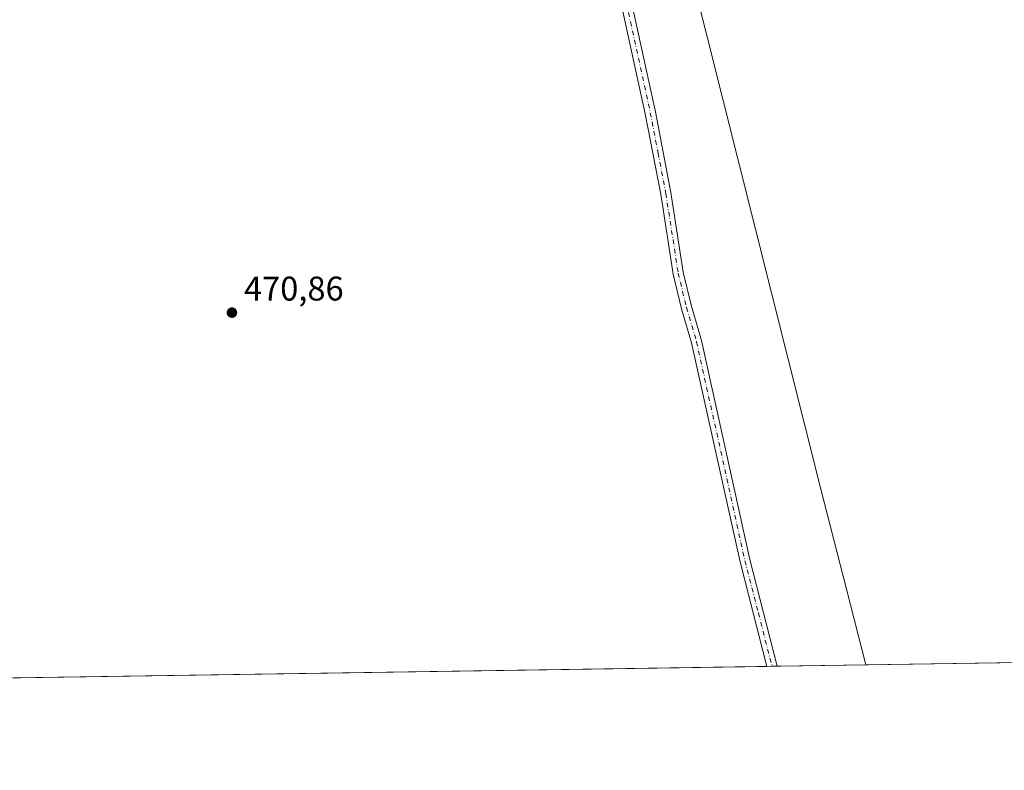
# Model space of a CAD drawing. Units: metres. Extents: x 604385 to 607843, y 4706082 to 4708447.
# Drawn here: x 606197 to 606485, y 4706082 to 4706302 of the extents above; entities that cross this region are included whole.
import ezdxf

# ---------------------------------------------------------------- set-up
doc = ezdxf.new("R2010")
doc.units = ezdxf.units.M
doc.header["$MEASUREMENT"] = 0
doc.linetypes.add('DGN Style 4', pattern=[2.6384748266838614, 1.318413404963828, -0.6592067024819142, 0.001648016756204785, -0.6592067024819142])
for name, color, linetype, lineweight in [('Aeródromo CxS', 135, 'Continuous', 0), ('Arbolado forestal CxS', 92, 'Continuous', 0), ('Camino Cxs', 7, 'Continuous', 0), ('Camino eje', 30, 'DGN Style 4', 13), ('Comarca CxS', 21, 'Continuous', 0), ('Comunidad Autónoma CxS', 142, 'Continuous', 0), ('Municipio CxS', 4, 'Continuous', 0), ('Núcleo urbano CxS', 7, 'Continuous', 0), ('Provincia CxS', 1, 'Continuous', 0), ('Punto de cota en terreno', 7, 'Continuous', 0), ('Rótulo de punto de cota en terreno', 7, 'Continuous', 0)]:
    doc.layers.add(name, color=color, linetype=linetype, lineweight=lineweight)
doc.styles.add('Style-Arial', font='txt')

# ---------------------------------------------------------------- blocks, each defined once
blk = doc.blocks.new('5PATER')
at = {"layer": 'Núcleo urbano CxS', "linetype": 'Continuous', "lineweight": 0}
h = blk.add_hatch(color=51, dxfattribs=at)
edge = h.paths.add_edge_path()
edge.add_ellipse((0, 0), major_axis=(-0.1095731443231308, -0.1110710700762829), ratio=0.9994222409660322, start_angle=0, end_angle=360)

msp = doc.modelspace()

# ---------------------------------------------------------------- linework, layer by layer
at = {"layer": 'Aeródromo CxS', "color": 135, "linetype": 'Continuous', "lineweight": 0, "extrusion": (0.01330299007463397, 0.0002026574655722933, 0.9999114907755715), "elevation": 9493.19523016374, "flags": 128}
msp.add_lwpolyline([(606525.2250887732, 4706113.200873265), (606384.5074310724, 4706111.05737322)], dxfattribs=at)
at = {"layer": 'Aeródromo CxS', "color": 135, "linetype": 'Continuous', "lineweight": 0}
for points in [[(606444.4496999999, 4706112.884600001, 471.9836000000069), (606438.7950999998, 4706134.9783, 471.8343000000023), (606438.7944, 4706134.9812, 471.8331999999937), (606431.2944, 4706164.2851, 473.6836000000039), (606364.3322999999, 4706430.979, 475.6984999999986), (606364.3309000004, 4706430.984200001, 475.6983000000037), (606354.7083999999, 4706455.684699999, 473.8999999999942), (606345.8846000005, 4706478.335300001, 472.3160999999964)], [(606661.9578, 4706116.198200001, 470.8562999999995), (606444.4496999999, 4706112.884400001, 471.9836000000069), (606438.7950999998, 4706134.9783, 471.8343000000023), (606438.7944, 4706134.9812, 471.8331999999937), (606431.2944, 4706164.2851, 473.6836000000039), (606364.3322999999, 4706430.979, 475.6984999999986)]]:
    msp.add_polyline3d(points, dxfattribs=at)
at = {"layer": 'Arbolado forestal CxS', "color": 92, "linetype": 'Continuous', "lineweight": 0, "extrusion": (-2.156626770695949e-05, -3.28563234835486e-07, 0.9999999997673941), "elevation": 455.693325578873, "flags": 128}
msp.add_lwpolyline([(606415.4993019737, 4706112.443349979), (606049.2715018891, 4706106.86384998)], dxfattribs=at)
at = {"layer": 'Arbolado forestal CxS', "color": 92, "linetype": 'Continuous', "lineweight": 0, "extrusion": (0.02368456734805025, 0.0003598123052929265, 0.999719416538781), "elevation": 16526.19140101406, "flags": 128}
msp.add_lwpolyline([(4696357.962223094, -677632.0232270455), (4696357.962223093, -677630.4823169567)], dxfattribs=at)
at = {"layer": 'Arbolado forestal CxS', "color": 92, "linetype": 'Continuous', "lineweight": 0, "extrusion": (0.001752267241225297, 2.673046337511941e-05, 0.9999984644213199), "elevation": 1658.681740263088, "flags": 128}
msp.add_lwpolyline([(606416.8150596106, 4706112.44744397), (606415.2745572444, 4706112.42394397)], dxfattribs=at)
at = {"layer": 'Arbolado forestal CxS', "color": 92, "linetype": 'Continuous', "lineweight": 0, "extrusion": (-0.008734250231840605, -0.0001330745016583149, 0.9999618468542012), "elevation": -5452.614553460579, "flags": 128}
msp.add_lwpolyline([(606425.4268109434, 4706112.200465892), (606399.5462232888, 4706111.806165887)], dxfattribs=at)
at = {"layer": 'Arbolado forestal CxS', "color": 92, "linetype": 'Continuous', "lineweight": 0}
for points in [[(606297.3441000005, 4706562.6843, 468.7082999999984), (606312.5957000004, 4706535.4091, 471.3913999999932), (606345.0679000001, 4706480.9177, 471.5387000000047), (606345.6819000002, 4706478.855699999, 471.4830999999977), (606345.8846000005, 4706478.335300001, 471.4692000000068), (606354.7083999999, 4706455.684699999, 471.6695000000037), (606364.3309000004, 4706430.984200001, 471.6842999999935), (606364.3322999999, 4706430.979, 471.6842999999935), (606431.2944, 4706164.2851, 470.6159000000043), (606438.7944, 4706134.9812, 470.5197000000044), (606438.7950999998, 4706134.9783, 470.5197000000044), (606444.4496999999, 4706112.884400001, 470.5046000000002), (605832.9172999999, 4706103.567700001, 462.5905000000057)], [(606345.8846000005, 4706478.335300001, 471.4692000000068), (606354.7083999999, 4706455.684699999, 471.6695000000037), (606364.3309000004, 4706430.984200001, 471.6842999999935), (606364.3322999999, 4706430.979, 471.6842999999935), (606431.2944, 4706164.2851, 470.6159000000043), (606438.7944, 4706134.9812, 470.5197000000044), (606438.7950999998, 4706134.9783, 470.5197000000044), (606444.4496999999, 4706112.884600001, 470.5046000000002)]]:
    msp.add_polyline3d(points, dxfattribs=at)
at = {"layer": 'Camino Cxs', "color": 7, "linetype": 'Continuous', "lineweight": 0, "extrusion": (0.008274869738764554, 0.000125970978536736, 0.9999657547446907), "elevation": 6081.29225988589, "flags": 128}
msp.add_lwpolyline([(606393.9151220331, 4706111.761373572), (606390.8342165017, 4706111.714473572)], dxfattribs=at)
at = {"layer": 'Camino Cxs', "color": 7, "linetype": 'Continuous', "lineweight": 0}
for points in [[(606332.1709000003, 4706460.7203, 471.4747000000062), (606335.8901000004, 4706448.420100001, 472.6147000000056), (606337.4801000003, 4706444.030099999, 473.1116999999941), (606340.6501000002, 4706435.970100001, 473.309500000003), (606350.3501000004, 4706405.550100001, 472.6918000000006), (606360.8400999998, 4706368.840100001, 472.1760000000068), (606369.4401000004, 4706336.170100001, 472.6339000000008), (606382.8901000004, 4706274.720100001, 471.1867999999959), (606387.4401000004, 4706251.0701, 471.195200000002), (606391.0500999996, 4706227.790100001, 471.5283999999957), (606393.4700999996, 4706217.790100001, 471.5105999999942), (606396.4001000002, 4706207.8201, 471.7217999999993), (606410.5701000001, 4706143.690099999, 471.2054000000062), (606418.5701000001, 4706112.4901, 470.4401000000071)], [(606415.4892999995, 4706112.443200001, 470.4655999999959), (606407.6601, 4706143.0001, 470.5984999999928), (606393.4901000002, 4706207.0701, 472.0601000000024), (606390.5701000001, 4706217.020099999, 471.9532000000036), (606388.1101000002, 4706227.200099999, 471.0819999999949), (606384.4901000002, 4706250.550100001, 471.8821999999927), (606379.9501, 4706274.110099999, 471.6472000000067), (606366.5201000003, 4706335.470100001, 472.7883000000002), (606357.9501, 4706368.050100001, 473.186400000006), (606347.4801000003, 4706404.6801, 472.9521999999997), (606337.8201000001, 4706434.960100001, 475.2253000000055), (606334.7100999998, 4706442.860099999, 473.6296000000002), (606331.1601, 4706450.7501, 472.4226999999955), (606328.0465000002, 4706455.980699999, 471.6474000000017)], [(606369.4401000004, 4706336.170100001, 472.6339000000008), (606382.8901000004, 4706274.720100001, 471.1867999999959), (606387.4401000004, 4706251.0701, 471.195200000002), (606391.0500999996, 4706227.790100001, 471.5283999999957), (606393.4700999996, 4706217.790100001, 471.5105999999942), (606396.4001000002, 4706207.8201, 471.7217999999993), (606410.5701000001, 4706143.690099999, 471.2054000000062), (606418.5701000001, 4706112.4901, 470.4401000000071), (606415.4892999995, 4706112.443200001, 470.4655999999959), (606407.6601, 4706143.0001, 470.5984999999928), (606393.4901000002, 4706207.0701, 472.0601000000024), (606390.5701000001, 4706217.020099999, 471.9532000000036), (606388.1101000002, 4706227.200099999, 471.0819999999949), (606384.4901000002, 4706250.550100001, 471.8821999999927), (606379.9501, 4706274.110099999, 471.6472000000067), (606366.5201000003, 4706335.470100001, 472.7883000000002)]]:
    msp.add_polyline3d(points, dxfattribs=at)
at = {"layer": 'Camino eje', "color": 30, "linetype": 'DGN Style 4', "lineweight": 13}
msp.add_polyline3d([(606330.3416999998, 4706458.209100001, 471.4766999999993), (606333.5251000002, 4706449.585100001, 472.4565000000002), (606335.3000999996, 4706445.640100001, 473.100900000005), (606336.0950999996, 4706443.4451, 473.354800000001), (606339.2351000002, 4706435.465100001, 474.2246000000014), (606344.0850999998, 4706420.255100001, 472.8911999999983), (606348.9151, 4706405.1151, 472.8053999999975), (606359.3951000003, 4706368.4451, 472.6411999999983), (606363.6801000005, 4706352.155099999, 473.0040000000009), (606367.9801000003, 4706335.8201, 472.3641000000061), (606381.4200999998, 4706274.415100001, 471.3252999999968), (606383.6901000004, 4706262.6351, 471.2657000000036), (606385.9650999998, 4706250.8101, 471.5599999999977), (606389.5800999999, 4706227.495100001, 471.2814000000071), (606392.0201000003, 4706217.405099999, 471.5896000000066), (606394.9451000001, 4706207.4451, 471.8926000000066), (606402.0301000001, 4706175.380100001, 470.7216000000044), (606409.1151000002, 4706143.345100001, 470.9159999999974), (606413.0301000001, 4706128.065099999, 471.5948999999965), (606417.0296, 4706112.466700001, 470.4091999999946)], dxfattribs=at)
at = {"layer": 'Comarca CxS', "color": 21, "linetype": 'Continuous', "lineweight": 0}
msp.add_3dface([(607842.9000008084, 4706134.189982918), (604419.2300007825, 4706082.029982918), (604384.5600007826, 4708395.269982894), (607807.1100008087, 4708447.439982893)], dxfattribs=at)
at = {"layer": 'Comunidad Autónoma CxS', "color": 142, "linetype": 'Continuous', "lineweight": 0}
msp.add_3dface([(607842.9000008084, 4706134.189982918), (604419.2300007825, 4706082.029982918), (604384.5600007826, 4708395.269982894), (607807.1100008087, 4708447.439982893)], dxfattribs=at)
at = {"layer": 'Municipio CxS', "color": 4, "linetype": 'Continuous', "lineweight": 0}
msp.add_3dface([(607842.9000008084, 4706134.189982918), (604419.2300007825, 4706082.029982918), (604384.5600007826, 4708395.269982894), (607807.1100008087, 4708447.439982893)], dxfattribs=at)
at = {"layer": 'Núcleo urbano CxS', "color": 7, "linetype": 'Continuous', "lineweight": 0, "extrusion": (0.002830072904416915, 4.311729264568584e-05, 0.999995994406105), "elevation": 2389.69956693995, "flags": 128}
msp.add_lwpolyline([(606581.3952949536, 4706114.929437197), (606440.689531212, 4706112.785737195)], dxfattribs=at)
at = {"layer": 'Núcleo urbano CxS', "color": 7, "linetype": 'Continuous', "lineweight": 0}
for points in [[(606345.8846000005, 4706478.335300001, 471.4692000000068), (606354.7083999999, 4706455.684699999, 471.6695000000037), (606364.3309000004, 4706430.984200001, 471.6842999999935), (606364.3322999999, 4706430.979, 471.6842999999935), (606431.2944, 4706164.2851, 470.6159000000043), (606438.7944, 4706134.9812, 470.5197000000044), (606438.7950999998, 4706134.9783, 470.5197000000044), (606444.4496999999, 4706112.884600001, 470.5046000000002)], [(606661.9578, 4706116.198200001, 470.6542000000045), (606444.4496999999, 4706112.884400001, 470.5046000000002), (606438.7950999998, 4706134.9783, 470.5197000000044), (606438.7944, 4706134.9812, 470.5197000000044), (606431.2944, 4706164.2851, 470.6159000000043), (606364.3322999999, 4706430.979, 471.6842999999935)]]:
    msp.add_polyline3d(points, dxfattribs=at)
at = {"layer": 'Provincia CxS', "color": 1, "linetype": 'Continuous', "lineweight": 0}
msp.add_3dface([(607842.9000008084, 4706134.189982918), (604419.2300007825, 4706082.029982918), (604384.5600007826, 4708395.269982894), (607807.1100008087, 4708447.439982893)], dxfattribs=at)

# ---------------------------------------------------------------- block references
at = {"layer": 'Punto de cota en terreno', "color": 7, "linetype": 'Continuous', "lineweight": 0, "xscale": 10, "yscale": 10, "zscale": 10}
msp.add_blockref('5PATER', (606259.0099999999, 4706215.939999999, 470.8600000000006), dxfattribs=at)

# ---------------------------------------------------------------- texts
at = {"layer": 'Rótulo de punto de cota en terreno', "color": 7, "linetype": 'Continuous', "lineweight": 0, "style": 'Style-Arial'}
msp.add_text('470,86', height=7.000000000000002, dxfattribs=at).set_placement((606262.5378000002, 4706219.467800001))

doc.saveas('drawing.dxf')
